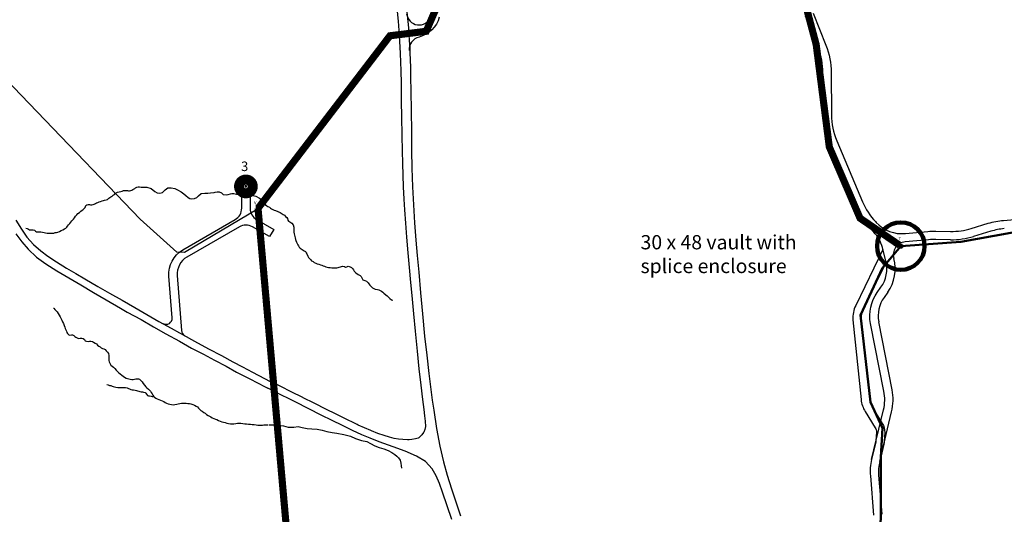
# Model space of a CAD drawing. Units: inches. Extents: x 0 to 2460, y 1 to 2668.
# Drawn here: x 779 to 1608, y 1649 to 2066 of the extents above; entities that cross this region are included whole.
import ezdxf

# ---------------------------------------------------------------- set-up
doc = ezdxf.new("R2010")
doc.units = ezdxf.units.IN
doc.header["$MEASUREMENT"] = 0
doc.linetypes.add('ACAD_ISO14W100', pattern=[24, 12, -3, 0, -3, 0, -3, 0, -3])
for name, color, linetype in [('DRAINAGE', 140, 'ACAD_ISO14W100'), ('FiberTrunk1', 1, 'Continuous'), ('LargeVaults', 3, 'Continuous'), ('P-CONC ANTENNA PADS', 1, 'Continuous'), ('P-ETW ACCESS RD', 9, 'Continuous'), ('PAVED-ROAD', 8, 'Continuous'), ('PlowInInnerduct', 22, 'Continuous'), ('roads_proposed', 4, 'Continuous')]:
    doc.layers.add(name, color=color, linetype=linetype)
doc.layers.add('FIBER', color=7, linetype='Continuous', lineweight=50)
doc.styles.add('L100', font='simplex', dxfattribs={"oblique": 20, "height": 2.54})

# ---------------------------------------------------------------- blocks, each defined once
blk = doc.blocks.new('Pad')
at = {"layer": 'P-CONC ANTENNA PADS'}
for points in [[(-2.18, -2.18), (2.18, -2.18), (2.18, 2.18), (-2.18, 2.18)], [(-0.61, -0.38), (0.61, -0.38), (0.61, 0.38), (-0.61, 0.38)]]:
    blk.add_lwpolyline(points, close=True, dxfattribs=at)
blk.add_circle((0, 0), 2.18, dxfattribs=at)
blk = doc.blocks.new('handhole')
at = {"layer": 'FIBER', "flags": 128}
blk.add_lwpolyline([(-1.06, 1.06), (-1.06, -1.06), (1.06, -1.06), (1.06, 1.06)], close=True, dxfattribs=at)
at = {"layer": 'FIBER'}
blk.add_circle((0, 0), 0.5, dxfattribs=at)

msp = doc.modelspace()

# ---------------------------------------------------------------- linework, layer by layer
at = {"layer": 'DRAINAGE'}
for points in [[(783.85, 1890.15, 2229.53), (784.94, 1889.85, 2229.32), (785.89, 1889.3, 2229.27), (786.75, 1888.85, 2229.26), (788.3, 1888.89, 2229.21), (790.01, 1888.81, 2229.09), (790.99, 1888.36, 2229.09), (791.95, 1887.7, 2229.05), (792.82, 1887.11, 2229), (794.97, 1887.01, 2228.97), (796.44, 1886.95, 2228.9), (797.83, 1886.79, 2228.85), (799.16, 1886.52, 2228.73), (800.45, 1886.25, 2228.64), (801.85, 1886.04, 2228.64), (803.21, 1885.97, 2228.63), (804.62, 1885.89, 2228.63), (806.07, 1885.9, 2228.63), (807.41, 1886.09, 2228.59), (808.48, 1886.44, 2228.5), (809.56, 1886.62, 2228.44), (810.84, 1886.75, 2228.44), (812.22, 1887.29, 2228.4), (813.63, 1888.13, 2228.3), (814.97, 1888.9, 2228.22), (816.26, 1889.57, 2228.2), (817.45, 1890.25, 2228.06), (818.26, 1891.01, 2227.96), (818.96, 1891.92, 2227.79), (819.8, 1892.99, 2227.67), (820.69, 1894.05, 2227.53), (821.56, 1895.16, 2227.46), (822.63, 1896.37, 2227.48), (823.87, 1897.67, 2227.49), (824.83, 1899, 2227.49), (825.68, 1900.27, 2227.49), (826.6, 1901.44, 2227.5), (827.65, 1902.5, 2227.5), (828.89, 1903.47, 2227.49), (830.14, 1904.38, 2227.41), (831.22, 1905.2, 2227.34), (832.17, 1906.01, 2227.32), (833.02, 1906.8, 2227.31), (833.61, 1907.59, 2227.23), (834.38, 1909.13, 2227.19), (835.25, 1909.75, 2227.15), (836.39, 1910.18, 2227.08), (837.39, 1910.08, 2227.06), (838.27, 1909.8, 2227.07), (839.33, 1909.77, 2227.07), (840.44, 1910.01, 2227.07), (841.35, 1910.48, 2227.03), (842.31, 1911.04, 2226.96), (843.38, 1911.44, 2226.91), (844.51, 1911.9, 2226.89), (845.58, 1912.34, 2226.85), (846.73, 1912.73, 2226.85), (847.93, 1913.15, 2226.75), (849.05, 1913.51, 2226.7), (850.06, 1913.79, 2226.71), (851.51, 1914.16, 2226.71), (852.53, 1914.43, 2226.7), (853.65, 1915.3, 2226.65), (854.42, 1915.95, 2226.63), (855.27, 1916.59, 2226.62), (856.35, 1917.23, 2226.61), (857.4, 1917.82, 2226.55), (858.37, 1918.54, 2226.47), (859.1, 1919.36, 2226.46), (860.85, 1920.47, 2226.29), (862.45, 1920.74, 2226.27), (863.76, 1921.07, 2226.26), (864.98, 1921.45, 2226.25), (866.1, 1921.76, 2226.25), (867.22, 1921.84, 2226.25), (868.28, 1921.82, 2226.25), (869.28, 1921.77, 2226.19), (870.23, 1921.69, 2226.02), (871.19, 1921.74, 2225.91), (872.17, 1921.86, 2225.91), (873.12, 1922.2, 2225.91), (873.99, 1922.63, 2225.88), (875.44, 1923.59, 2225.79), (876.25, 1924.16, 2225.78), (877.28, 1924.68, 2225.73), (878.39, 1924.95, 2225.7), (879.48, 1924.96, 2225.68), (880.96, 1924.71, 2225.81), (885.68, 1924.69, 2225.73), (889.25, 1923.5, 2225.47), (892.54, 1920.99, 2225.4), (894.41, 1919.84, 2225.3), (896.51, 1919.54, 2225.17), (898.78, 1920.3, 2225.02), (901.12, 1922.33, 2224.97), (903.49, 1924, 2224.85), (906.16, 1924.19, 2224.81), (909.19, 1923.44, 2224.78), (911.45, 1922.33, 2224.77), (914.5, 1920.89, 2224.75), (916.88, 1918.99, 2224.53), (918.65, 1917.66, 2224.51), (920.36, 1916.13, 2224.52), (921.97, 1915.08, 2224.52), (923.37, 1914.89, 2224.51), (925.85, 1915.25, 2224.43), (927.71, 1915.96, 2224.32), (929.08, 1917.46, 2224.28), (931.43, 1919.47, 2224.2), (934.43, 1919.76, 2224.15), (937.04, 1919.64, 2224.06), (939.4, 1920.01, 2223.95), (942.31, 1920.2, 2223.88), (943.22, 1920.35, 2223.85), (944.84, 1920.86, 2223.72), (946.63, 1920.72, 2223.65), (948.5, 1919.88, 2223.63), (950.04, 1918.59, 2223.62), (952.44, 1918.19, 2223.51), (954.2, 1918.65, 2223.49), (956.04, 1919.14, 2223.45), (957.39, 1919.39, 2223.34), (959.05, 1919.31, 2223.28), (961.34, 1918.7, 2223.07), (963.91, 1918.13, 2222.97), (966.31, 1918, 2222.93), (968.09, 1917.93, 2222.9), (969.76, 1917.93, 2222.92), (974.13, 1917.84, 2222.85), (977.39, 1917.25, 2222.82), (980.7, 1915.52, 2222.67), (982.48, 1913.98, 2222.55), (983.98, 1912.05, 2222.36), (985.67, 1909.79, 2222.26), (986.64, 1908.96, 2222.25)], [(986.73, 1908.9, 2222.26), (987.67, 1908.35, 2222.27), (988.9, 1907.72, 2222.27), (989.83, 1907.14, 2222.27), (990.82, 1906.49, 2222.27), (991.68, 1905.83, 2222.27), (992.87, 1905.26, 2222.27), (994.16, 1905, 2222.27), (996.12, 1904.23, 2222.26), (997.96, 1903.3, 2222.22), (998.86, 1902.79, 2222.19), (1000.65, 1901.7, 2222.18), (1001.52, 1901.01, 2222.19), (1002.57, 1900.13, 2222.17), (1003.51, 1899.14, 2222.12), (1004.06, 1898.21, 2222.11), (1004.52, 1897.04, 2222.1), (1005.13, 1896.11, 2222.05), (1006.07, 1895.38, 2222.03), (1007.85, 1894.35, 2221.94), (1009.04, 1893.07, 2221.92), (1009.4, 1890.92, 2221.87), (1009.37, 1889.5, 2221.84), (1009.39, 1888.32, 2221.84), (1009.49, 1886.76, 2221.76), (1009.77, 1885.46, 2221.7), (1010.14, 1884.19, 2221.66), (1010.46, 1883.02, 2221.6), (1010.69, 1881.99, 2221.55), (1010.99, 1880.72, 2221.51), (1011.32, 1879.69, 2221.49), (1011.79, 1878.36, 2221.46), (1012.18, 1877.29, 2221.39), (1012.83, 1876.22, 2221.36), (1013.36, 1875.17, 2221.36), (1014, 1874.27, 2221.33), (1014.72, 1873.36, 2221.31), (1016.42, 1872.26, 2221.3), (1018.28, 1871.11, 2221.2), (1019.26, 1870.56, 2221.17), (1019.77, 1869.51, 2221.17), (1020.34, 1868.52, 2221.13), (1021.29, 1866.5, 2221.07), (1021.76, 1865.6, 2221.07), (1022.64, 1864.57, 2221.07), (1023.51, 1863.73, 2221.04), (1024.46, 1862.79, 2221.03), (1025.65, 1862.04, 2221.03), (1026.74, 1861.36, 2221.01), (1028.04, 1860.71, 2220.97), (1029.22, 1860.2, 2220.94), (1030.54, 1859.75, 2220.91), (1031.89, 1859.43, 2220.84), (1033.01, 1859.13, 2220.8), (1034.24, 1858.6, 2220.79), (1035.29, 1858.12, 2220.79), (1036.44, 1857.72, 2220.74), (1037.65, 1857.44, 2220.71), (1038.77, 1857.15, 2220.71), (1040.12, 1857.06, 2220.67), (1041.41, 1856.9, 2220.67), (1042.59, 1856.85, 2220.67), (1043.81, 1856.8, 2220.67), (1044.82, 1856.76, 2220.67), (1045.82, 1856.84, 2220.69), (1046.79, 1857.14, 2220.7), (1047.74, 1857.46, 2220.68), (1048.8, 1857.73, 2220.63), (1050.62, 1858.21, 2220.59), (1052.15, 1857.99, 2220.59), (1053.08, 1857.47, 2220.54), (1054.19, 1857.71, 2220.44), (1055.41, 1858.09, 2220.36), (1057.06, 1857.58, 2220.32), (1058.02, 1857.09, 2220.3), (1058.95, 1856.26, 2220.21), (1059.66, 1855.07, 2220.16), (1060.26, 1854, 2220.17), (1060.97, 1853.28, 2220.17), (1061.87, 1852.46, 2220.17), (1063.6, 1851.2, 2220.15), (1065.4, 1850.2, 2220.11), (1066.36, 1849.54, 2220.06), (1067.13, 1847.73, 2219.99), (1067.6, 1846.58, 2219.94), (1069.22, 1846.06, 2219.9), (1070.75, 1845.54, 2219.79), (1072.09, 1844.13, 2219.7), (1072.71, 1843.29, 2219.68), (1073.44, 1842.28, 2219.68), (1075.04, 1840.69, 2219.62), (1075.91, 1840.05, 2219.61), (1076.87, 1839.39, 2219.59), (1077.88, 1838.93, 2219.56), (1080.05, 1838.49, 2219.55), (1081.15, 1838.14, 2219.5), (1082.3, 1837.58, 2219.45), (1083.43, 1837.05, 2219.44), (1084.35, 1836.2, 2219.44), (1085.26, 1835.46, 2219.44), (1086.88, 1834.11, 2219.4), (1088.23, 1833.08, 2219.37), (1088.96, 1832.35, 2219.37), (1090.24, 1831.03, 2219.35), (1091.7, 1829.97, 2219.36), (1092.81, 1829.66, 2219.36), (1092.82, 1829.58, 2219.36)], [(807.19, 1822.73, 2227.77), (807.21, 1822.71, 2227.77), (808.24, 1821.71, 2227.65), (809.38, 1820.67, 2227.53), (810.22, 1819.65, 2227.32), (811.03, 1818.19, 2227.23), (811.72, 1816.97, 2227.23), (812.61, 1815.57, 2227.11), (813.31, 1814.27, 2227.02), (814.07, 1812.8, 2226.99), (814.73, 1811.25, 2226.96), (815.39, 1809.83, 2226.95), (816.04, 1808.21, 2226.93), (816.53, 1806.93, 2226.89), (816.93, 1805.67, 2226.8), (817.34, 1804.62, 2226.74), (817.93, 1803.45, 2226.75), (818.31, 1802.39, 2226.74), (818.86, 1801.4, 2226.7), (820.23, 1800.13, 2226.67), (822.13, 1800.39, 2226.63), (823.16, 1800.38, 2226.59), (824.15, 1799.82, 2226.56), (825.13, 1798.97, 2226.49), (825.96, 1798.27, 2226.44), (827.12, 1797.77, 2226.41), (828.17, 1797.41, 2226.3), (829.53, 1797.42, 2226.23), (830.85, 1797.51, 2226.21), (832.08, 1797.29, 2226.08), (833.2, 1796.48, 2225.96), (833.74, 1795.39, 2225.96), (834.84, 1794.9, 2225.96), (836.22, 1794.87, 2225.9), (837.4, 1794.95, 2225.86), (838.59, 1794.94, 2225.82), (839.79, 1794.77, 2225.82), (840.86, 1794.3, 2225.74), (842.11, 1793.47, 2225.67), (843.14, 1792.79, 2225.65), (844.14, 1791.77, 2225.68), (845.21, 1790.94, 2225.72), (846.23, 1790.17, 2225.73), (847.32, 1789.38, 2225.74), (848.29, 1788.97, 2225.74), (849.45, 1788.57, 2225.73), (850.47, 1788.14, 2225.66), (851.52, 1787.02, 2225.6), (852.54, 1785.9, 2225.58), (853.27, 1784.66, 2225.53), (853.66, 1783.09, 2225.4), (853.62, 1781.88, 2225.3), (853.56, 1780.28, 2225.21), (853.65, 1778.86, 2225.15), (854.01, 1777.63, 2225.13), (854.65, 1776.06, 2225.12), (855.26, 1774.9, 2225.09), (856.42, 1773.98, 2225.06), (857.53, 1773.08, 2225.02), (858.71, 1771.95, 2224.93), (859.91, 1770.74, 2224.85), (860.98, 1769.63, 2224.85), (862.21, 1768.51, 2224.83), (863.32, 1767.57, 2224.8), (864.57, 1766.42, 2224.76), (865.72, 1765.47, 2224.75), (866.92, 1764.62, 2224.66), (868.13, 1764.02, 2224.6), (869.28, 1763.54, 2224.59), (870.57, 1763.27, 2224.47), (871.68, 1762.94, 2224.35), (873.02, 1762.71, 2224.34), (874.24, 1762.7, 2224.27), (875.24, 1762.95, 2224.2), (876.4, 1763.27, 2224.16), (877.36, 1763.38, 2224.15), (878.52, 1763.35, 2224.07), (879.52, 1762.98, 2224.03), (880.65, 1761.85, 2223.97), (881.81, 1760.66, 2223.84), (882.67, 1759.49, 2223.76), (883.72, 1757.96, 2223.73), (884.76, 1756.71, 2223.71), (885.8, 1755.65, 2223.67), (886.96, 1754.69, 2223.66), (887.89, 1753.89, 2223.66), (888.75, 1752.9, 2223.66), (889.45, 1751.95, 2223.64), (890.23, 1750.7, 2223.62), (890.85, 1749.63, 2223.59), (891.42, 1748.66, 2223.57), (892.02, 1747.88, 2223.53), (893.17, 1747.11, 2223.49), (894.28, 1746.52, 2223.49), (895.7, 1745.96, 2223.44), (897.25, 1745.46, 2223.39), (898.57, 1744.78, 2223.39), (899.93, 1744.15, 2223.38), (901.06, 1743.4, 2223.31), (902.29, 1742.83, 2223.27), (903.68, 1742.41, 2223.27), (904.94, 1742.05, 2223.16), (906.5, 1741.63, 2223.08), (907.94, 1741.46, 2222.95), (909.32, 1741.59, 2222.86), (910.81, 1741.88, 2222.81), (912.08, 1742.21, 2222.78), (913.48, 1742.56, 2222.7), (914.85, 1742.79, 2222.63), (916.05, 1742.82, 2222.53), (917.46, 1742.75, 2222.47), (918.69, 1742.73, 2222.47), (920.14, 1742.62, 2222.39), (921.55, 1742.43, 2222.32), (922.86, 1742.14, 2222.26), (924.41, 1741.74, 2222.23), (925.72, 1741.15, 2222.22), (927.1, 1740.41, 2222.15), (928.25, 1739.64, 2222.12), (929.29, 1738.53, 2222.08), (930.18, 1737.66, 2222.04), (931.24, 1736.75, 2221.98), (932.26, 1736.03, 2221.98), (933.57, 1735.1, 2221.93), (934.86, 1734.28, 2221.91), (935.98, 1733.25, 2221.83), (937.23, 1732.44, 2221.79), (938.36, 1731.8, 2221.76), (939.7, 1731.27, 2221.75), (940.83, 1730.53, 2221.73), (942.18, 1729.97, 2221.72), (943.38, 1729.44, 2221.69), (944.78, 1728.97, 2221.69), (946.15, 1728.31, 2221.69), (947.49, 1727.75, 2221.64), (948.98, 1727.2, 2221.57), (950.29, 1726.84, 2221.47), (951.74, 1726.43, 2221.38), (953.14, 1726.07, 2221.28), (954.55, 1725.76, 2221.21), (956.08, 1725.46, 2221.19), (957.45, 1725.37, 2221.19), (959.1, 1725.44, 2221.14), (960.73, 1725.66, 2221.1), (962, 1725.86, 2221.01), (963.51, 1725.95, 2220.89), (964.97, 1725.89, 2220.82), (966.42, 1725.74, 2220.8), (968.1, 1725.55, 2220.8), (969.65, 1725.41, 2220.8), (971.29, 1725.27, 2220.73), (972.96, 1725.09, 2220.69), (974.47, 1724.88, 2220.67), (976.23, 1724.75, 2220.62), (977.86, 1724.61, 2220.59), (979.29, 1724.43, 2220.53), (980.79, 1724.3, 2220.53), (982.02, 1724.32, 2220.52), (983.18, 1724.45, 2220.52), (984.17, 1724.52, 2220.52), (985.09, 1724.54, 2220.51), (986.77, 1724.57, 2220.51), (987.88, 1724.57, 2220.51), (987.9, 1724.54, 2220.49)], [(852.1, 1758.52, 2225.31), (853.11, 1758.15, 2225.28), (854.29, 1757.76, 2225.27), (855.26, 1757.57, 2225.22), (856.37, 1757.25, 2225.11), (857.26, 1756.93, 2225.05), (858.43, 1756.64, 2225.05), (859.49, 1756.4, 2225.03), (861.35, 1756.04, 2224.89), (863.58, 1756.08, 2224.79), (864.78, 1756.08, 2224.7), (866.18, 1756.04, 2224.7), (867.68, 1755.91, 2224.69), (868.97, 1755.65, 2224.59), (870.12, 1755.28, 2224.51), (871.18, 1754.82, 2224.5), (872.21, 1754.39, 2224.47), (873.36, 1754.14, 2224.34), (874.44, 1753.94, 2224.28), (875.76, 1753.77, 2224.28), (876.87, 1753.53, 2224.23), (877.91, 1753.22, 2224.16), (878.9, 1752.95, 2224.14), (879.92, 1752.59, 2224.14), (881.03, 1752.33, 2224.14), (881.97, 1752.34, 2224.14), (882.87, 1752.19, 2224.14), (884.18, 1751.92, 2224.12), (884.88, 1751.19, 2224.08), (885.48, 1750.5, 2224.02), (886.13, 1749.31, 2223.93), (887.05, 1749.09, 2223.93), (887.97, 1748.9, 2223.84), (889.37, 1748.65, 2223.72), (890.29, 1748.57, 2223.69), (891.22, 1748.58, 2223.69), (891.5, 1748.58, 2223.69)], [(988.68, 1724.48, 2220.54), (992.39, 1724.48, 2220.5), (996.21, 1724.26, 2220.48), (1000.76, 1723.64, 2220.27), (1004.85, 1722.7, 2220.18), (1009.45, 1722.57, 2220.12), (1013.27, 1723.06, 2220.08), (1016.63, 1722.41, 2219.94), (1020.72, 1721.64, 2219.84), (1024.79, 1721.26, 2219.69), (1029.19, 1720.88, 2219.53), (1033.26, 1720.03, 2219.16), (1037.4, 1719.04, 2218.98), (1041.91, 1718.21, 2218.75), (1045.82, 1717.45, 2218.55), (1051.49, 1716.47, 2218.53), (1057.28, 1714.91, 2218.45), (1061.51, 1713.01, 2218.32), (1066.37, 1711.46, 2218.23), (1071.02, 1710.49, 2218.09), (1074.06, 1708.89, 2217.98), (1077.65, 1707.05, 2217.89), (1081.5, 1705.42, 2217.78), (1085.35, 1704.34, 2217.67), (1089.03, 1702.87, 2217.63), (1092.11, 1701.27, 2217.67), (1094.5, 1699.65, 2217.67), (1096.16, 1698.3, 2217.54), (1097.75, 1696.8, 2217.59), (1098.94, 1694.79, 2217.52), (1099.63, 1692.25, 2217.43), (1099.93, 1690.02, 2217.33), (1100.12, 1687.97, 2217.26)]]:
    msp.add_polyline3d(points, dxfattribs=at)
at = {"layer": 'FIBER'}
for points in [[(1649.02, 1882.21), (1627.41, 1888.86), (1571.5, 1878.65), (1520.81, 1875.08)], [(1520.81, 1875.08), (1505.39, 1856.79), (1486.91, 1816.96), (1495.18, 1743.61), (1505.39, 1721.75), (1503.93, 1697.46), (1503.93, 1645.48), (1501.98, 1629.45), (1508.12, 1621.41)]]:
    msp.add_lwpolyline(points, dxfattribs=at)
at = {"layer": 'FiberTrunk1', "const_width": 6, "flags": 128}
msp.add_lwpolyline([(979.34, 1906.86), (1090.47, 2052.16), (1121.02, 2055.94), (1154.77, 2134.18), (1231.26, 2211.4), (1243.64, 2215.51), (1255.12, 2214.89), (1292.86, 2205.3), (1360.95, 2205.3), (1376.08, 2199.19), (1423.2, 2143.37), (1449.52, 2044.76), (1460.57, 1958.59), (1486.47, 1898.54), (1519.75, 1875.8)], dxfattribs=at)
at = {"layer": 'FiberTrunk1', "flags": 128}
msp.add_lwpolyline([(979.34, 1906.36), (917.36, 1869.63), (910.83, 1869.9), (880.08, 1897.63), (706.26, 2078.56), (706.48, 2097.96), (712.51, 2121.59), (725.45, 2131.62), (727.01, 2156.9)], dxfattribs=at)
at = {"layer": 'FiberTrunk1', "const_width": 8.5}
msp.add_lwpolyline([(963.38, 1925.3, 1), (974.88, 1925.3, 1)], format="xyb", close=True, dxfattribs=at)
at = {"layer": 'FiberTrunk1', "const_width": 6}
msp.add_lwpolyline([(1028.4, 1354.2), (979.34, 1906.86)], dxfattribs=at)
at = {"layer": 'LargeVaults', "lineweight": 211}
msp.add_circle((1520.81, 1875.08), 20, dxfattribs=at)
at = {"layer": 'P-ETW ACCESS RD'}
for p, q in [((1596.54, 1887.56, 2199.42), (1582.13, 1883.18, 2199.42)), ((1544.23, 1880.41, 2199.42), (1524.44, 1878.6, 2199.42)), ((1562.65, 1880.45, 2199.42), (1550.27, 1880.64, 2199.42)), ((1509.79, 1836.28, 2199.42), (1506.64, 1831.89, 2199.42)), ((1506.59, 1752.82, 2199.42), (1495.31, 1809.98, 2199.42)), ((1513.47, 1754.17, 2199.42), (1502.19, 1811.34, 2199.42)), ((1496.2, 1695.34, 2199.42), (1506.27, 1737.23, 2199.42)), ((1503.01, 1693.7, 2199.42), (1513.08, 1735.59, 2199.42)), ((1495.14, 1681.55, 2199.42), (1497.89, 1648.66, 2199.42)), ((1502.13, 1682.14, 2199.42), (1504.87, 1649.24, 2199.42))]:
    msp.add_line(p, q, dxfattribs=at)
at = {"layer": 'P-ETW ACCESS RD', "elevation": 2199.42, "flags": 128}
for points in [[(1104.51, 2070.69, 0.790978), (1124.77, 2068.04, 0.024723)], [(1132.04, 2067.76, -0.272773), (1114.98, 2051.07, 0.363153), (1106.64, 2039.68)], [(1495.31, 1809.98, -0.206904), (1500.94, 1835.97), (1504.09, 1840.36, 0.221617), (1508.21, 1862.37), (1505.27, 1873.82, 0.126772), (1498.05, 1886.94), (1494.37, 1890.86, -0.088882), (1482.12, 1909.62), (1460.34, 1961.04, -0.099431), (1455.3, 1985.54), (1455.15, 2021.15, 0.092932), (1451.22, 2041.6), (1440.57, 2068.66, -0.051608)], [(1447.09, 2071.23), (1457.74, 2044.16, -0.092932), (1462.16, 2021.18), (1462.31, 1985.57, 0.099431), (1466.79, 1963.78), (1488.58, 1912.35, 0.088882), (1499.47, 1895.66), (1500.12, 1894.97, 0.230611), (1524.69, 1885.67), (1543.59, 1887.39, -0.026768), (1550.38, 1887.65), (1562.77, 1887.45, 0.077877), (1580.09, 1889.89), (1594.5, 1894.27, -0.051724), (1607.36, 1896.76), (1625.8, 1898.4)]]:
    msp.add_lwpolyline(points, format="xyb", dxfattribs=at)
at = {"layer": 'P-ETW ACCESS RD', "flags": 128}
msp.add_lwpolyline([(899.57, 1809.87, 0.598227), (906.99, 1814.62), (904.3, 1849.75, -0.288594), (915.98, 1871.91), (960.13, 1897.4, 0.267949), (965.63, 1906.93), (965.63, 1931.84), (972.63, 1931.84), (972.63, 1906.92, 0.267949), (978.13, 1897.39), (992.53, 1889.08), (989.03, 1883.02), (974.64, 1891.33, 0.267949), (963.64, 1891.33), (919.48, 1865.84, 0.288594), (911.29, 1850.29), (914.85, 1803.9, 0.251387), (917.4, 1799.92)], format="xyb", dxfattribs=at)
at = {"layer": 'P-ETW ACCESS RD'}
for centre, radius, start, end in [((1563.66, 1943.94, 2199.42), 63.5, 269.09113, 286.90316), ((1612.96, 1833.51, 2199.42), 56.5, 95.05937, 106.90316), ((1525.44, 1867.65, 2199.42), 11, 95.22433, 195.45814), ((1549.38, 1824.15, 2199.42), 56.49, 89.09113, 95.22434), ((1482.55, 1855.79, 2199.42), 33.51, 324.39757, 15.45815), ((1528.19, 1816.47, 2199.42), 26.49, 144.39757, 191.15669), ((1470.78, 1745.76, 2199.42), 36.49, 346.48146, 11.15669), ((1470.78, 1745.76, 2199.42), 43.51, 346.48146, 11.15669), ((1538.5, 1685.17, 2199.42), 43.51, 166.48146, 184.77164), ((1538.5, 1685.17, 2199.42), 36.49, 166.48146, 184.77164)]:
    msp.add_arc(centre, radius, start, end, dxfattribs=at)
at = {"layer": 'PAVED-ROAD'}
for points in [[(1095.6, 2080.67, 2220.02), (1097.32, 2064.45, 2220.02), (1098.32, 2052.59, 2220.24), (1099.15, 2037.19, 2220.35), (1099.63, 2022.78, 2220.42), (1099.78, 2012.26, 2220.44), (1099.94, 1997.07, 2220.38), (1100.13, 1984.03, 2220.32), (1100.37, 1968.29, 2220.16), (1100.65, 1955.19, 2220.11), (1100.96, 1944.7, 2220.05), (1101.21, 1934.89, 2220.03), (1101.56, 1924.96, 2219.92), (1102.15, 1914.46, 2219.81), (1102.74, 1905.48, 2219.73), (1103.46, 1894.4, 2219.61), (1104.42, 1882.48, 2219.48), (1105.47, 1869.3, 2219.34), (1106.62, 1857.09, 2219.16), (1107.74, 1844.56, 2218.98), (1108.84, 1833.38, 2218.84), (1110.24, 1818.05, 2218.54), (1111.61, 1803.59, 2218.34), (1113.3, 1786.65, 2218.05), (1114.89, 1771.75, 2217.82), (1116.51, 1757.92, 2217.53), (1117.95, 1745.93, 2217.32)], [(1104.48, 2074.86, 2220.03), (1106.04, 2058.74, 2220.14), (1106.08, 2058.37, 2220.14), (1106.76, 2048.18, 2220.17), (1107.17, 2042.17, 2220.18), (1107.3, 2038.45, 2220.22), (1107.33, 2037.67, 2220.22), (1107.76, 2025.67, 2220.32), (1107.9, 2017.17, 2220.34), (1108.09, 2005.5, 2220.35), (1108.35, 1989.19, 2220.21), (1108.63, 1971.27, 2220.12), (1108.75, 1955.64, 2220.07), (1108.99, 1940.81, 2220.02), (1109.52, 1924.96, 2219.94), (1110.23, 1909.94, 2219.87), (1111.07, 1894.54, 2219.78), (1112.27, 1880.16, 2219.6), (1113.46, 1867.29, 2219.36), (1114.72, 1853.18, 2219.17), (1116.29, 1835.68, 2218.87), (1117.87, 1818.06, 2218.54), (1119.67, 1799.24, 2218.16), (1121.53, 1783.23, 2217.79), (1123.22, 1767.91, 2217.57), (1124.76, 1756.49, 2217.25), (1126.17, 1745.39, 2217.07)], [(775.4, 1896.94, 2230.34), (780.06, 1889.36, 2230.05), (784.71, 1882.65, 2229.84), (790.28, 1876.5, 2229.61), (796.37, 1870.99, 2229.38), (802.25, 1866.58, 2229.16), (809.48, 1861.83, 2228.9), (818.07, 1856.63, 2228.53), (825.97, 1852.03, 2228.15), (833.46, 1847.38, 2227.76), (844.4, 1841.13, 2227.2), (854.31, 1835.37, 2226.78), (864.77, 1829.65, 2226.3), (875.64, 1823.48, 2225.75), (885.76, 1817.51, 2225.28)], [(775.3, 1885.49, 2230.36), (780.26, 1878.62, 2230.17), (785.7, 1872.46, 2229.97), (792.7, 1865.85, 2229.67), (800.5, 1860.01, 2229.31), (809.97, 1854.16, 2228.83), (819.89, 1848.3, 2228.42), (829.99, 1842.42, 2227.76), (840.69, 1836.02, 2227.28), (851.31, 1829.87, 2226.77), (863.53, 1822.77, 2226.21), (869.05, 1819.58, 2225.99)], [(869.05, 1819.58, 2226), (880.86, 1813.2, 2225.37), (891.29, 1807.02, 2224.83), (901.66, 1801.32, 2224.36), (913.15, 1795, 2223.87), (923.28, 1789.21, 2223.56), (933.36, 1784.07, 2223.31), (942.59, 1779, 2222.94), (952.52, 1773.9, 2222.43), (961.25, 1768.95, 2222.06), (972.39, 1763.21, 2221.63), (985.47, 1756.51, 2221.16), (987.49, 1755.46, 2221.09)], [(885.76, 1817.51, 2225.29), (895.77, 1811.56, 2224.76), (906.17, 1805.93, 2224.32), (913.31, 1801.92, 2224.03), (916.17, 1800.31, 2223.92), (925.89, 1794.9, 2223.6), (937.71, 1788.51, 2223.22), (948.58, 1782.89, 2222.8), (958.18, 1777.69, 2222.49), (966.39, 1773.32, 2222.04), (974.59, 1768.97, 2221.66), (984.8, 1763.61, 2221.24), (989.52, 1761.06, 2221.11)], [(1117.95, 1745.93, 2217.33), (1118.91, 1737.48, 2217.23), (1119.62, 1732.08, 2217.15), (1120.15, 1727.56, 2217.08), (1120.37, 1723.15, 2217.01), (1119.92, 1720.68, 2216.98), (1118.94, 1718.31, 2216.99), (1118.72, 1718.03, 2216.99), (1117.3, 1716.27, 2217.05), (1114.66, 1713.72, 2217.16), (1114.1, 1713.39, 2217.19), (1112.08, 1712.78, 2217.27), (1108.9, 1712.27, 2217.37), (1106.64, 1712.1, 2217.43), (1105.33, 1712, 2217.47), (1101.45, 1712.16, 2217.61), (1097.78, 1712.5, 2217.76), (1094.05, 1713.2, 2217.84), (1090.23, 1714.15, 2217.96), (1085.65, 1715.59, 2218.11), (1080.25, 1717.4, 2218.32), (1074.92, 1719.49, 2218.51), (1074.38, 1719.7, 2218.53), (1068.93, 1722.14, 2218.75), (1063.78, 1724.42, 2218.86), (1062.95, 1724.83, 2218.89), (1059.39, 1726.57, 2218.99), (1054.79, 1728.81, 2219.21), (1048.51, 1731.87, 2219.38), (1042.88, 1734.66, 2219.5), (1038.8, 1736.7, 2219.59), (1034.31, 1738.94, 2219.76), (1029.58, 1741.34, 2219.91), (1024.41, 1743.91, 2220.07), (1019.68, 1746.27, 2220.19), (1014.72, 1748.7, 2220.4), (1009.47, 1751.39, 2220.56), (1005.14, 1753.47, 2220.74), (1000.83, 1755.69, 2220.86), (995.13, 1758.63, 2221.03), (989.52, 1761.06, 2221.16)], [(1142.59, 1644.96, 2215.64), (1134.82, 1667.82, 2216.17), (1132.17, 1675.33, 2216.32), (1129.46, 1681.62, 2216.47), (1126.02, 1687.65, 2216.56), (1120.29, 1693.78, 2216.83), (1112.7, 1698.28, 2217.1), (1103.29, 1702.44, 2217.39), (1093.3, 1706.07, 2217.7), (1081.5, 1710.23, 2218.11), (1073.85, 1713.24, 2218.4), (1066.83, 1716.24, 2218.66), (1059.01, 1719.85, 2218.92), (1050.42, 1723.94, 2219.21), (1041.69, 1728.24, 2219.46), (1032.65, 1732.83, 2219.73), (1022.06, 1738.04, 2220.05), (1010.57, 1743.85, 2220.33), (993.54, 1752.43, 2220.99), (987.59, 1755.41, 2221.12), (987.49, 1755.46, 2221.12)], [(1126.17, 1745.39, 2217.12), (1127.3, 1736.82, 2216.89), (1129.65, 1721.48, 2216.64), (1132.41, 1706.7, 2216.44), (1135.51, 1693.4, 2216.23), (1138.8, 1682.18, 2216.08), (1142.4, 1670.66, 2215.93), (1146.32, 1658.84, 2215.68), (1149.96, 1648.03, 2215.49)]]:
    msp.add_polyline3d(points, dxfattribs=at)
at = {"layer": 'roads_proposed'}
for p, q in [((1505.71, 1872.14, 2199.42), (1482.81, 1825.19, 2199.42)), ((1508.39, 1861.64, 2199.42), (1489.11, 1822.12, 2199.42))]:
    msp.add_line(p, q, dxfattribs=at)
at = {"layer": 'roads_proposed', "elevation": 2199.42, "flags": 128}
for points in [[(1480.51, 1813.01), (1487.35, 1745.81, 0.114301), (1490.77, 1735.77), (1499.26, 1722.14, -0.152431), (1500.23, 1718.4), (1499.88, 1711.14, -0.046922), (1499.71, 1709.94), (1496.2, 1695.34)], [(1487.48, 1813.72), (1494.32, 1746.52, 0.114301), (1496.73, 1739.48), (1505.21, 1725.85, -0.152431), (1507.23, 1718.06), (1506.88, 1710.8, -0.046922), (1506.52, 1708.3), (1503.01, 1693.7)]]:
    msp.add_lwpolyline(points, format="xyb", dxfattribs=at)
at = {"layer": 'roads_proposed'}
for radius in [23.5, 16.49]:
    msp.add_arc((1503.94, 1814.89, 2199.42), radius, 154.00198, 184.3537, dxfattribs=at)

# ---------------------------------------------------------------- block references
at = {"layer": 'PlowInInnerduct'}
for name, p in [('Pad', (969.13, 1925.3)), ('handhole', (979.34, 1906.86)), ('handhole', (1520.81, 1875.08))]:
    msp.add_blockref(name, p, dxfattribs=at)

# ---------------------------------------------------------------- texts
at = {"layer": 'FIBER', "style": 'L100', "oblique": 20}
for s, p in [('V', (976.01, 1910.27)), ('T', (1519.02, 1880.02))]:
    msp.add_text(s, height=2.54, dxfattribs=at).set_placement(p)
at = {"layer": 'FiberTrunk1'}
msp.add_text('3', height=8, dxfattribs=at).set_placement((965.08, 1938.25))
at = {"layer": 'LargeVaults', "insert": (1301.57, 1884.34), "char_height": 12, "width": 199.3139, "attachment_point": 1}
msp.add_mtext('30 x 48 vault with\\Psplice enclosure', dxfattribs=at)

doc.saveas('drawing.dxf')
